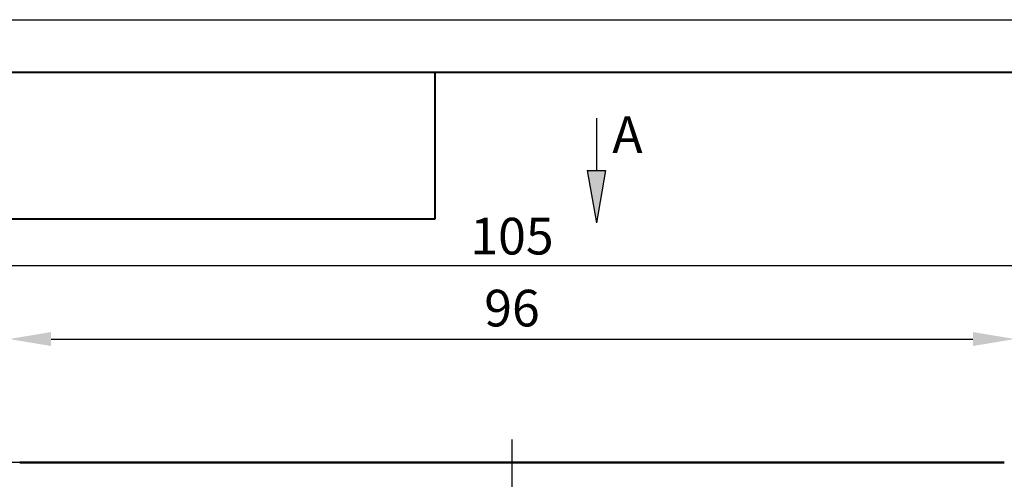
# Model space of a CAD drawing. Units: millimetres. Extents: x 2171 to 2818, y 1129 to 1426.
# Drawn here: x 2221 to 2315, y 1382 to 1426 of the extents above; entities that cross this region are included whole.
import ezdxf

# ---------------------------------------------------------------- set-up
doc = ezdxf.new("R2010")
doc.units = ezdxf.units.MM
doc.linetypes.add('CENTER', pattern=[10.16, 6.35, -1.27, 1.27, -1.27])
for name, color, linetype, lineweight in [('main', 5, 'Continuous', 50), ('ОСЕВЫЕ', 1, 'CENTER', 25), ('РАЗМЕРЫ', 7, 'Continuous', 25)]:
    doc.layers.add(name, color=color, linetype=linetype, lineweight=lineweight)
doc.layers.add('ФОРМАТ', color=7, linetype='Continuous')
doc.styles.add('GOST', font='GOST.shx', dxfattribs={"width": 0.8, "oblique": 15, "height": 3.5})
doc.dimstyles.get("Standard").update_dxf_attribs({"dimtxt": 3.5, "dimasz": 4, "dimexe": 1, "dimexo": 0.0625, "dimgap": 1, "dimtad": 1, "dimdec": 1, "dimdsep": 46, "dimtxsty": 'GOST', "dimcen": 0, "dimclrd": 256, "dimclre": 256, "dimclrt": 7, "dimadec": 0, "dimazin": 2, "dimtfac": 1, "dimtdec": 4, "dimtmove": 0, "dimatfit": 1, "dimfxl": 1, "dimtolj": 1, "dimtzin": 0, "dimlwd": -1, "dimlwe": -1, "dimarcsym": 0})

# ---------------------------------------------------------------- blocks, each defined once
blk = doc.blocks.new('*D377')
at = {"layer": 'Defpoints', "color": 0}
for p in [(2221.216, 1383.455), (2209.635, 1335.455), (2221.153, 1335.455)]:
    blk.add_point(p, dxfattribs=at)
at = {"layer": 'РАЗМЕРЫ'}
for p, q in [((2221.153, 1383.455), (2208.635, 1383.455)), ((2209.635, 1379.455), (2209.635, 1339.455)), ((2221.091, 1335.455), (2208.635, 1335.455))]:
    blk.add_line(p, q, dxfattribs=at)
for points in [[(2210.302, 1379.455), (2208.968, 1379.455), (2209.635, 1383.455)], [(2208.968, 1339.455), (2210.302, 1339.455), (2209.635, 1335.455)]]:
    blk.add_solid(points, dxfattribs=at)
at = {"layer": 'РАЗМЕРЫ', "color": 7, "ltscale": 100, "insert": (2206.885, 1359.455), "char_height": 3.5, "attachment_point": 5, "rotation": 90, "style": 'GOST'}
blk.add_mtext('\\A1;48', dxfattribs=at)
blk = doc.blocks.new('*D378')
at = {"layer": 'Defpoints', "color": 0}
for p in [(2316.153, 1395.241), (2220.153, 1382.241), (2316.153, 1382.241)]:
    blk.add_point(p, dxfattribs=at)
at = {"layer": 'РАЗМЕРЫ'}
for p, q in [((2220.153, 1382.304), (2220.153, 1396.241)), ((2316.153, 1382.304), (2316.153, 1396.241)), ((2224.153, 1395.241), (2312.153, 1395.241))]:
    blk.add_line(p, q, dxfattribs=at)
for points in [[(2224.153, 1395.908), (2224.153, 1394.575), (2220.153, 1395.241)], [(2312.153, 1394.575), (2312.153, 1395.908), (2316.153, 1395.241)]]:
    blk.add_solid(points, dxfattribs=at)
at = {"layer": 'РАЗМЕРЫ', "color": 7, "lineweight": -2, "ltscale": 100, "insert": (2268.153, 1398.194), "char_height": 3.5, "attachment_point": 5, "style": 'GOST'}
blk.add_mtext('\\A1;96', dxfattribs=at)
blk = doc.blocks.new('*D379')
at = {"layer": 'Defpoints', "color": 0}
for p in [(2215.653, 1402.241), (2320.653, 1359.555), (2215.653, 1358.555)]:
    blk.add_point(p, dxfattribs=at)
at = {"layer": 'РАЗМЕРЫ'}
for p, q in [((2215.653, 1358.617), (2215.653, 1403.241)), ((2320.653, 1359.617), (2320.653, 1403.241)), ((2316.653, 1402.241), (2219.653, 1402.241))]:
    blk.add_line(p, q, dxfattribs=at)
for points in [[(2219.653, 1402.908), (2219.653, 1401.575), (2215.653, 1402.241)], [(2316.653, 1401.575), (2316.653, 1402.908), (2320.653, 1402.241)]]:
    blk.add_solid(points, dxfattribs=at)
at = {"layer": 'РАЗМЕРЫ', "color": 7, "ltscale": 100, "insert": (2268.153, 1405.064), "char_height": 3.5, "attachment_point": 5, "style": 'GOST'}
blk.add_mtext('\\A1;105', dxfattribs=at)

msp = doc.modelspace()

# ---------------------------------------------------------------- hatches: boundary and pattern name
at = {"layer": 'РАЗМЕРЫ', "lineweight": 25, "ltscale": 5}
h = msp.add_hatch(color=256, dxfattribs=at)
h.dxf.hatch_style = 1
h.paths.add_polyline_path([(2275.335, 1411.332), (2277.095, 1411.332), (2276.215, 1406.332)])

# ---------------------------------------------------------------- linework, layer by layer
at = {"layer": 'main'}
msp.add_line((2315.153, 1383.455), (2221.153, 1383.455), dxfattribs=at)
at = {"layer": 'ОСЕВЫЕ'}
msp.add_line((2268.153, 1385.644), (2268.153, 1333.293), dxfattribs=at)
at = {"layer": 'РАЗМЕРЫ', "lineweight": 25, "ltscale": 5}
for p, q in [((2276.215, 1416.332), (2276.215, 1411.332)), ((2275.335, 1411.332), (2276.215, 1406.332)), ((2275.335, 1411.332), (2277.095, 1411.332)), ((2276.215, 1411.332), (2276.215, 1411.332)), ((2277.095, 1411.332), (2276.215, 1406.332))]:
    msp.add_line(p, q, dxfattribs=at)
at = {"layer": 'ФОРМАТ', "linetype": 'ByBlock', "ltscale": 5}
msp.add_line((2170.806, 1425.729), (2590.806, 1425.729), dxfattribs=at)
at = {"layer": 'ФОРМАТ', "linetype": 'ByBlock', "lineweight": 40, "ltscale": 5}
msp.add_line((2178.806, 1420.729), (2585.806, 1420.729), dxfattribs=at)
at = {"layer": 'ФОРМАТ', "linetype": 'Continuous', "lineweight": 40}
for p, q in [((2260.806, 1406.729), (2260.806, 1420.729)), ((2190.806, 1406.729), (2260.806, 1406.729))]:
    msp.add_line(p, q, dxfattribs=at)

# ---------------------------------------------------------------- texts
at = {"layer": 'РАЗМЕРЫ', "lineweight": 25, "insert": (2277.721, 1416.491), "char_height": 25000, "attachment_point": 1, "style": 'GOST'}
msp.add_mtext_dynamic_manual_height_columns('{\\H0.00014x;А}', width=3.14794, gutter_width=12.5, heights=[0], dxfattribs=at)

# ---------------------------------------------------------------- dimensions: what is measured, and where the dimension line sits
at = {"layer": 'РАЗМЕРЫ'}
dim = msp.add_linear_dim(base=(2215.653, 1402.241), p1=(2320.653, 1359.555), p2=(2215.653, 1358.555), dimstyle='Standard', dxfattribs=at)
dim.commit()
dim.dimension.update_dxf_attribs({"geometry": '*D379', "text_midpoint": (2268.153, 1405.064)})
at = {"layer": 'РАЗМЕРЫ', "linetype": 'ByBlock', "lineweight": -2}
dim = msp.add_linear_dim(base=(2316.153, 1395.241), p1=(2220.153, 1382.241), p2=(2316.153, 1382.241), dimstyle='Standard', dxfattribs=at)
dim.commit()
dim.dimension.update_dxf_attribs({"geometry": '*D378', "text_midpoint": (2268.153, 1398.194)})
at = {"layer": 'РАЗМЕРЫ', "linetype": 'ByBlock'}
dim = msp.add_linear_dim(base=(2209.635, 1335.455), p1=(2221.216, 1383.455), p2=(2221.153, 1335.455), angle=90, dimstyle='Standard', override={"dimlfac": 1, "dimtxsty": 'GOST', "dimsah": 1, "dimtolj": 1}, dxfattribs=at)
dim.commit()
dim.dimension.update_dxf_attribs({"geometry": '*D377', "text_midpoint": (2206.885, 1359.455)})

doc.saveas('drawing.dxf')
